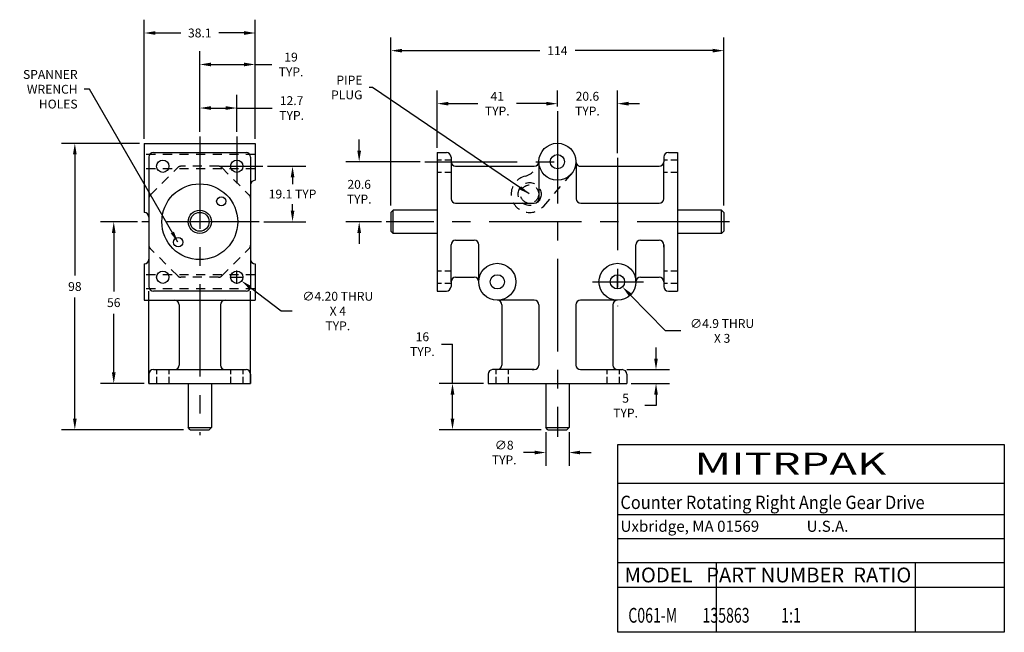
# Model space of a CAD drawing. Extents: x 8.7 to 22.1, y 0 to 8.3.
import ezdxf

# ---------------------------------------------------------------- set-up
doc = ezdxf.new("R2010")
doc.units = 0
doc.header["$MEASUREMENT"] = 0
doc.linetypes.add('CENTER', pattern=[2, 1.25, -0.25, 0.25, -0.25])
doc.linetypes.add('HIDDEN2', pattern=[0.1875, 0.125, -0.0625])
doc.layers.get('0').update_dxf_attribs({"linetype": 'CONTINUOUS'})
doc.layers.get('DEFPOINTS').update_dxf_attribs({"linetype": 'CONTINUOUS'})
for name, color, linetype in [('CTR_LINES', 1, 'CENTER'), ('DIMS_TEXT', 3, 'CONTINUOUS'), ('HIDDEN_LINE', 4, 'HIDDEN2')]:
    doc.layers.add(name, color=color, linetype=linetype)
doc.styles.get("Standard").update_dxf_attribs({"font": 'romans.shx'})
doc.dimstyles.get("Standard").update_dxf_attribs({"dimtxt": 0.18, "dimasz": 0.18, "dimexe": 0.18, "dimexo": 0.0625, "dimgap": 0.09, "dimtad": 0, "dimtih": 1, "dimtoh": 1, "dimdec": 4, "dimzin": 0, "dimtxsty": 'STANDARD', "dimcen": 0.09, "dimazin": 3, "dimtfac": 1, "dimtdec": 4, "dimtofl": 0, "dimtmove": 0, "dimatfit": 3, "dimtolj": 1, "dimtzin": 0})

# ---------------------------------------------------------------- blocks, each defined once
blk = doc.blocks.new('*D1')
at = {"color": 0, "linetype": 'BYBLOCK'}
for p, q in [((15.853855, 2.690298), (15.853855, 2.233834)), ((16.168855, 2.690298), (16.168855, 2.233834)), ((15.703855, 2.413834), (15.553855, 2.413834)), ((16.318855, 2.413834), (16.468855, 2.413834))]:
    blk.add_line(p, q, dxfattribs=at)
for points in [[(15.703855, 2.438834), (15.703855, 2.388834), (15.853855, 2.413834)], [(16.318855, 2.438834), (16.318855, 2.388834), (16.168855, 2.413834)]]:
    blk.add_solid(points, dxfattribs=at)
at = {"layer": 'DEFPOINTS', "color": 0, "linetype": 'BYBLOCK'}
for p in [(15.853855, 2.752798), (16.168855, 2.752798), (15.853855, 2.413834)]:
    blk.add_point(p, dxfattribs=at)
at = {"color": 0, "linetype": 'BYBLOCK', "insert": (15.292426, 2.413834), "char_height": 0.12, "attachment_point": 5}
blk.add_mtext('\\A1;∅8\\PTYP.', dxfattribs=at)
blk = doc.blocks.new('*D2')
at = {"color": 0, "linetype": 'BYBLOCK'}
for p, q in [((13.332157, 6.496798), (13.332157, 6.646798)), ((14.15591, 6.346798), (13.152157, 6.346798)), ((13.635791, 5.534798), (13.152157, 5.534798)), ((13.332157, 5.384798), (13.332157, 5.234798))]:
    blk.add_line(p, q, dxfattribs=at)
for points in [[(13.307157, 6.496798), (13.357157, 6.496798), (13.332157, 6.346798)], [(13.307157, 5.384798), (13.357157, 5.384798), (13.332157, 5.534798)]]:
    blk.add_solid(points, dxfattribs=at)
at = {"layer": 'DEFPOINTS', "color": 0, "linetype": 'BYBLOCK'}
for p in [(13.332157, 6.346798), (14.21841, 6.346798), (13.698291, 5.534798)]:
    blk.add_point(p, dxfattribs=at)
at = {"color": 0, "linetype": 'BYBLOCK', "insert": (13.332157, 5.940798), "char_height": 0.12, "attachment_point": 5}
blk.add_mtext('\\A1;20.6\\PTYP.', dxfattribs=at)
blk = doc.blocks.new('*D3')
at = {"color": 0, "linetype": 'BYBLOCK'}
for p, q in [((14.386355, 6.534298), (14.386355, 7.311991)), ((16.011355, 7.094273), (16.011355, 7.311991)), ((14.536355, 7.131991), (14.937426, 7.131991)), ((15.861355, 7.131991), (15.460283, 7.131991))]:
    blk.add_line(p, q, dxfattribs=at)
for points in [[(14.536355, 7.156991), (14.536355, 7.106991), (14.386355, 7.131991)], [(15.861355, 7.156991), (15.861355, 7.106991), (16.011355, 7.131991)]]:
    blk.add_solid(points, dxfattribs=at)
at = {"layer": 'DEFPOINTS', "color": 0, "linetype": 'BYBLOCK'}
for p in [(16.011355, 7.131991), (16.011355, 7.031773), (14.386355, 6.471798)]:
    blk.add_point(p, dxfattribs=at)
at = {"color": 0, "linetype": 'BYBLOCK', "insert": (15.198855, 7.131991), "char_height": 0.12, "attachment_point": 5}
blk.add_mtext('\\A1;41\\PTYP.', dxfattribs=at)
blk = doc.blocks.new('*D4')
at = {"color": 0, "linetype": 'BYBLOCK'}
for p, q in [((16.823355, 6.462316), (16.823355, 7.311991)), ((15.861355, 7.131991), (15.711355, 7.131991)), ((16.973355, 7.131991), (17.123355, 7.131991))]:
    blk.add_line(p, q, dxfattribs=at)
for points in [[(15.861355, 7.156991), (15.861355, 7.106991), (16.011355, 7.131991)], [(16.973355, 7.156991), (16.973355, 7.106991), (16.823355, 7.131991)]]:
    blk.add_solid(points, dxfattribs=at)
at = {"layer": 'DEFPOINTS', "color": 0, "linetype": 'BYBLOCK'}
for p in [(16.823355, 7.131991), (16.011355, 7.031773), (16.823355, 6.399816)]:
    blk.add_point(p, dxfattribs=at)
at = {"color": 0, "linetype": 'BYBLOCK', "insert": (16.417355, 7.131991), "char_height": 0.12, "attachment_point": 5}
blk.add_mtext('\\A1;20.6\\PTYP.', dxfattribs=at)
blk = doc.blocks.new('*D5')
at = {"color": 0, "linetype": 'BYBLOCK'}
for p, q in [((13.761355, 5.754798), (13.761355, 8.028916)), ((18.261355, 5.754798), (18.261355, 8.028916)), ((13.911355, 7.848916), (15.772783, 7.848916)), ((18.111355, 7.848916), (16.249926, 7.848916))]:
    blk.add_line(p, q, dxfattribs=at)
for points in [[(13.911355, 7.873916), (13.911355, 7.823916), (13.761355, 7.848916)], [(18.111355, 7.873916), (18.111355, 7.823916), (18.261355, 7.848916)]]:
    blk.add_solid(points, dxfattribs=at)
at = {"layer": 'DEFPOINTS', "color": 0, "linetype": 'BYBLOCK'}
for p in [(18.261355, 7.848916), (13.761355, 5.692298), (18.261355, 5.692298)]:
    blk.add_point(p, dxfattribs=at)
at = {"color": 0, "linetype": 'BYBLOCK', "insert": (16.011355, 7.848916), "char_height": 0.12, "attachment_point": 5}
blk.add_mtext('\\A1;114', dxfattribs=at)
blk = doc.blocks.new('*D6')
at = {"color": 0, "linetype": 'BYBLOCK'}
for p, q in [((16.823355, 4.632798), (16.823355, 4.812798)), ((16.733355, 4.722798), (16.913355, 4.722798)), ((17.47241, 4.058454), (16.995616, 4.546479)), ((17.679553, 4.058454), (17.47241, 4.058454))]:
    blk.add_line(p, q, dxfattribs=at)
blk.add_solid([(17.013498, 4.56395), (16.977734, 4.529008), (16.890791, 4.653772)], dxfattribs=at)
at = {"layer": 'DEFPOINTS', "color": 0, "linetype": 'BYBLOCK'}
for p in [(16.755918, 4.791823), (16.890791, 4.653772)]:
    blk.add_point(p, dxfattribs=at)
at = {"color": 0, "linetype": 'BYBLOCK', "insert": (18.238124, 4.058454), "char_height": 0.12, "attachment_point": 5}
blk.add_mtext('\\A1;∅4.9 THRU\\PX 3', dxfattribs=at)
blk = doc.blocks.new('*D7')
at = {"color": 0, "linetype": 'BYBLOCK'}
for p, q in [((17.344699, 3.684798), (17.344699, 3.834798)), ((16.948855, 3.534798), (17.524699, 3.534798)), ((17.010855, 3.347798), (17.524699, 3.347798)), ((17.344699, 3.197798), (17.344699, 3.047798)), ((17.344699, 3.047798), (17.194699, 3.047798))]:
    blk.add_line(p, q, dxfattribs=at)
for points in [[(17.319699, 3.684798), (17.369699, 3.684798), (17.344699, 3.534798)], [(17.319699, 3.197798), (17.369699, 3.197798), (17.344699, 3.347798)]]:
    blk.add_solid(points, dxfattribs=at)
at = {"layer": 'DEFPOINTS', "color": 0, "linetype": 'BYBLOCK'}
for p in [(16.886355, 3.534798), (16.948355, 3.347798), (17.344699, 3.347798)]:
    blk.add_point(p, dxfattribs=at)
at = {"color": 0, "linetype": 'BYBLOCK', "insert": (16.93327, 3.047798), "char_height": 0.12, "attachment_point": 5}
blk.add_mtext('\\A1;5\\PTYP.', dxfattribs=at)
blk = doc.blocks.new('*D8')
at = {"color": 0, "linetype": 'BYBLOCK'}
for p, q in [((10.427088, 6.657857), (10.427088, 8.267788)), ((11.927088, 6.657857), (11.927088, 8.267788)), ((10.577088, 8.087788), (10.921374, 8.087788)), ((11.777088, 8.087788), (11.432803, 8.087788))]:
    blk.add_line(p, q, dxfattribs=at)
for points in [[(10.577088, 8.112788), (10.577088, 8.062788), (10.427088, 8.087788)], [(11.777088, 8.112788), (11.777088, 8.062788), (11.927088, 8.087788)]]:
    blk.add_solid(points, dxfattribs=at)
at = {"layer": 'DEFPOINTS', "color": 0, "linetype": 'BYBLOCK'}
for p in [(10.427088, 8.087788), (10.427088, 6.595357), (11.927088, 6.595357)]:
    blk.add_point(p, dxfattribs=at)
at = {"color": 0, "linetype": 'BYBLOCK', "insert": (11.177088, 8.087788), "char_height": 0.12, "attachment_point": 5}
blk.add_mtext('\\A1;38.1', dxfattribs=at)
blk = doc.blocks.new('*D9')
at = {"color": 0, "linetype": 'BYBLOCK'}
for p, q in [((11.177088, 6.752522), (11.177088, 7.252832)), ((11.677088, 6.752522), (11.677088, 7.252832)), ((11.327088, 7.072832), (11.527088, 7.072832)), ((11.677088, 7.072832), (12.154471, 7.072832))]:
    blk.add_line(p, q, dxfattribs=at)
for points in [[(11.327088, 7.097832), (11.327088, 7.047832), (11.177088, 7.072832)], [(11.527088, 7.097832), (11.527088, 7.047832), (11.677088, 7.072832)]]:
    blk.add_solid(points, dxfattribs=at)
at = {"layer": 'DEFPOINTS', "color": 0, "linetype": 'BYBLOCK'}
for p in [(11.677088, 7.072832), (11.177088, 6.690022), (11.677088, 6.690022)]:
    blk.add_point(p, dxfattribs=at)
at = {"color": 0, "linetype": 'BYBLOCK', "insert": (12.418757, 7.072832), "char_height": 0.12, "attachment_point": 5}
blk.add_mtext('\\A1;12.7\\PTYP.', dxfattribs=at)
blk = doc.blocks.new('*D10')
at = {"color": 0, "linetype": 'BYBLOCK'}
for p, q in [((12.093939, 6.284798), (12.611475, 6.284798)), ((12.431475, 6.134798), (12.431475, 6.044798)), ((12.431475, 5.684798), (12.431475, 5.774798)), ((12.044, 5.534798), (12.611475, 5.534798))]:
    blk.add_line(p, q, dxfattribs=at)
for points in [[(12.406475, 6.134798), (12.456475, 6.134798), (12.431475, 6.284798)], [(12.406475, 5.684798), (12.456475, 5.684798), (12.431475, 5.534798)]]:
    blk.add_solid(points, dxfattribs=at)
at = {"layer": 'DEFPOINTS', "color": 0, "linetype": 'BYBLOCK'}
for p in [(12.031439, 6.284798), (12.431475, 6.284798), (11.9815, 5.534798)]:
    blk.add_point(p, dxfattribs=at)
at = {"color": 0, "linetype": 'BYBLOCK', "insert": (12.431475, 5.909798), "char_height": 0.12, "attachment_point": 5}
blk.add_mtext('\\A1;19.1 TYP', dxfattribs=at)
blk = doc.blocks.new('*D11')
at = {"color": 0, "linetype": 'BYBLOCK'}
for p, q in [((11.677088, 4.694798), (11.677088, 4.874798)), ((11.587088, 4.784798), (11.767088, 4.784798)), ((12.27757, 4.326916), (11.862369, 4.643517)), ((12.42757, 4.326916), (12.27757, 4.326916))]:
    blk.add_line(p, q, dxfattribs=at)
blk.add_solid([(11.877527, 4.663397), (11.84721, 4.623637), (11.743089, 4.73447)], dxfattribs=at)
at = {"layer": 'DEFPOINTS', "color": 0, "linetype": 'BYBLOCK'}
for p in [(11.611087, 4.835125), (11.743089, 4.73447)]:
    blk.add_point(p, dxfattribs=at)
at = {"color": 0, "linetype": 'BYBLOCK', "insert": (13.043285, 4.326916), "char_height": 0.12, "attachment_point": 5}
blk.add_mtext('\\A1;∅4.20 THRU\\PX 4\\PTYP.', dxfattribs=at)
blk = doc.blocks.new('*D12')
at = {"color": 0, "linetype": 'BYBLOCK'}
for p, q in [((10.333402, 5.534798), (9.834267, 5.534798)), ((10.014267, 5.384798), (10.014267, 4.591298)), ((10.014267, 3.497798), (10.014267, 4.291298)), ((10.427088, 3.347798), (9.834267, 3.347798))]:
    blk.add_line(p, q, dxfattribs=at)
for points in [[(9.989267, 5.384798), (10.039267, 5.384798), (10.014267, 5.534798)], [(9.989267, 3.497798), (10.039267, 3.497798), (10.014267, 3.347798)]]:
    blk.add_solid(points, dxfattribs=at)
at = {"layer": 'DEFPOINTS', "color": 0, "linetype": 'BYBLOCK'}
for p in [(10.014267, 5.534798), (10.395902, 5.534798), (10.489588, 3.347798)]:
    blk.add_point(p, dxfattribs=at)
at = {"color": 0, "linetype": 'BYBLOCK', "insert": (10.014267, 4.441298), "char_height": 0.12, "attachment_point": 5}
blk.add_mtext('\\A1;56', dxfattribs=at)
blk = doc.blocks.new('*D13')
at = {"color": 0, "linetype": 'BYBLOCK'}
for p, q in [((10.364588, 6.595357), (9.308583, 6.595357)), ((9.488583, 6.445357), (9.488583, 4.809077)), ((9.488583, 2.872798), (9.488583, 4.509077)), ((10.957088, 2.722798), (9.308583, 2.722798))]:
    blk.add_line(p, q, dxfattribs=at)
for points in [[(9.463583, 6.445357), (9.513583, 6.445357), (9.488583, 6.595357)], [(9.463583, 2.872798), (9.513583, 2.872798), (9.488583, 2.722798)]]:
    blk.add_solid(points, dxfattribs=at)
at = {"layer": 'DEFPOINTS', "color": 0, "linetype": 'BYBLOCK'}
for p in [(9.488583, 6.595357), (10.427088, 6.595357), (11.019588, 2.722798)]:
    blk.add_point(p, dxfattribs=at)
at = {"color": 0, "linetype": 'BYBLOCK', "insert": (9.488583, 4.659077), "char_height": 0.12, "attachment_point": 5}
blk.add_mtext('\\A1;98', dxfattribs=at)
blk = doc.blocks.new('*D14')
at = {"color": 0, "linetype": 'BYBLOCK'}
for p, q in [((11.177088, 6.752522), (11.177088, 7.841843)), ((11.927088, 6.657857), (11.927088, 7.841843)), ((11.327088, 7.661843), (11.777088, 7.661843)), ((11.927088, 7.661843), (12.149676, 7.661843))]:
    blk.add_line(p, q, dxfattribs=at)
for points in [[(11.327088, 7.686843), (11.327088, 7.636843), (11.177088, 7.661843)], [(11.777088, 7.686843), (11.777088, 7.636843), (11.927088, 7.661843)]]:
    blk.add_solid(points, dxfattribs=at)
at = {"layer": 'DEFPOINTS', "color": 0, "linetype": 'BYBLOCK'}
for p in [(11.927088, 7.661843), (11.177088, 6.690022), (11.927088, 6.595357)]:
    blk.add_point(p, dxfattribs=at)
at = {"color": 0, "linetype": 'BYBLOCK', "insert": (12.411104, 7.661843), "char_height": 0.12, "attachment_point": 5}
blk.add_mtext('\\A1;19\\PTYP.', dxfattribs=at)

msp = doc.modelspace()

# ---------------------------------------------------------------- linework, layer by layer
for p, q in [((10.427088, 6.595357), (11.927088, 6.595357)), ((10.427088, 6.595357), (10.427088, 5.659621)), ((11.927088, 6.595357), (11.927088, 6.095357)), ((10.489588, 6.409798), (10.489588, 4.659798)), ((10.551588, 6.471798), (11.802588, 6.471798)), ((11.864588, 6.409798), (11.864588, 4.659798)), ((14.386355, 6.471798), (14.386355, 4.597798)), ((14.386355, 6.471798), (14.511355, 6.471798)), ((14.573355, 6.409798), (14.573355, 6.346798)), ((17.449355, 6.409798), (17.449355, 6.346798)), ((17.511355, 6.471798), (17.636355, 6.471798)), ((17.636355, 6.471798), (17.636355, 4.597798)), ((14.573355, 6.346798), (14.573355, 5.846798)), ((14.635355, 6.284798), (15.699355, 6.284798)), ((15.761355, 6.346798), (15.761355, 5.846798)), ((16.267256, 6.331065), (16.267256, 5.844798)), ((16.327227, 6.284798), (17.387355, 6.284798)), ((17.449355, 5.846798), (17.449355, 6.346798)), ((11.926588, 6.095357), (11.927088, 6.095357)), ((17.449355, 5.846798), (17.449355, 5.877798)), ((10.489588, 5.852445), (10.489588, 5.217151)), ((14.635355, 5.784798), (15.699355, 5.784798)), ((16.327256, 5.784798), (17.387355, 5.784798)), ((10.427088, 5.659621), (10.427588, 5.659621)), ((10.489588, 5.597621), (10.489588, 5.027762)), ((13.791355, 5.692298), (13.761355, 5.662298)), ((13.761355, 5.662298), (13.761355, 5.407298)), ((13.791355, 5.377298), (13.791355, 5.692298)), ((14.386355, 5.692298), (13.791355, 5.692298)), ((18.231355, 5.692298), (17.636355, 5.692298)), ((18.231355, 5.377298), (18.231355, 5.692298)), ((18.261355, 5.662298), (18.231355, 5.692298)), ((18.261355, 5.662298), (18.261355, 5.407298)), ((13.791355, 5.377298), (13.761355, 5.407298)), ((14.386355, 5.377298), (13.791355, 5.377298)), ((18.231355, 5.377298), (17.636355, 5.377298)), ((18.231355, 5.377298), (18.261355, 5.407298)), ((14.573355, 5.191798), (14.573355, 5.222798)), ((14.573355, 4.722798), (14.573355, 5.191798)), ((14.635355, 5.284798), (14.887355, 5.284798)), ((14.949355, 4.722798), (14.949355, 5.222798)), ((17.073355, 4.722798), (17.073355, 5.222798)), ((17.135355, 5.284798), (17.387355, 5.284798)), ((17.449355, 5.222798), (17.449355, 4.722798)), ((17.449355, 5.191798), (17.449355, 5.222798)), ((10.427088, 4.965762), (10.427088, 4.472798)), ((10.427088, 4.965762), (10.427588, 4.965762)), ((11.926588, 4.965762), (11.927088, 4.965762)), ((11.927088, 4.965762), (11.927088, 4.472798)), ((14.573355, 4.722798), (14.573355, 4.659798)), ((14.635355, 4.784798), (14.887355, 4.784798)), ((17.135355, 4.784798), (17.387355, 4.784798)), ((17.449355, 4.722798), (17.449355, 4.659798)), ((11.802588, 4.597798), (10.551588, 4.597798)), ((14.386355, 4.597798), (14.511355, 4.597798)), ((17.511355, 4.597798), (17.636355, 4.597798)), ((10.427088, 4.472798), (11.927088, 4.472798)), ((10.489588, 3.347798), (10.489588, 4.472798)), ((10.897088, 4.410798), (10.897088, 3.594798)), ((11.457088, 4.410798), (11.457088, 3.594798)), ((11.864588, 3.347798), (11.864588, 4.472798)), ((15.699355, 4.472798), (15.199355, 4.472798)), ((15.261355, 4.410798), (15.261355, 3.596798)), ((15.761355, 4.410798), (15.761355, 3.596798)), ((16.261355, 4.410798), (16.261355, 3.596798)), ((16.823355, 4.472798), (16.323355, 4.472798)), ((16.761355, 4.410798), (16.761355, 3.596798)), ((10.489588, 3.474798), (10.489588, 3.347798)), ((10.549588, 3.534798), (10.837088, 3.534798)), ((10.837088, 3.534798), (11.517088, 3.534798)), ((11.517088, 3.534798), (11.804588, 3.534798)), ((11.864588, 3.474798), (11.864588, 3.347798)), ((15.074355, 3.472798), (15.074355, 3.347798)), ((15.699355, 3.534798), (15.136355, 3.534798)), ((15.668355, 3.534798), (15.699355, 3.534798)), ((16.323355, 3.534798), (16.886355, 3.534798)), ((16.323355, 3.534798), (16.386355, 3.534798)), ((16.948355, 3.472798), (16.948355, 3.347798)), ((10.489588, 3.347798), (11.864588, 3.347798)), ((11.019588, 3.347798), (11.019588, 2.752798)), ((11.334588, 3.347798), (11.334588, 2.752798)), ((15.074355, 3.347798), (16.948355, 3.347798)), ((15.853855, 3.347798), (15.853855, 2.752798)), ((16.168855, 3.347798), (16.168855, 2.752798)), ((11.019588, 2.752798), (11.334588, 2.752798)), ((11.049588, 2.722798), (11.019588, 2.752798)), ((11.049588, 2.722798), (11.304588, 2.722798)), ((11.304588, 2.722798), (11.334588, 2.752798)), ((15.853855, 2.752798), (16.168855, 2.752798)), ((15.883855, 2.722798), (15.853855, 2.752798)), ((15.883855, 2.722798), (16.138855, 2.722798)), ((16.138855, 2.722798), (16.168855, 2.752798))]:
    msp.add_line(p, q)
at = {"color": 3, "linetype": 'BYBLOCK'}
for p, q in [((14.443604, 3.879425), (14.593604, 3.879425)), ((14.593604, 3.347798), (14.593604, 3.879425)), ((15.011855, 3.347798), (14.413604, 3.347798)), ((14.593604, 2.872798), (14.593604, 3.197798)), ((15.791355, 2.722798), (14.413604, 2.722798))]:
    msp.add_line(p, q, dxfattribs=at)
for centre, radius in [((16.011355, 6.346798), 0.25), ((16.011355, 6.346798), 0.0965), ((10.677088, 6.284798), 0.083), ((11.677088, 6.284798), 0.083), ((11.177088, 5.534798), 0.5125), ((11.468117, 5.81129), 0.0625), ((11.177088, 5.534798), 0.1575), ((11.177088, 5.534798), 0.1275), ((10.88606, 5.258305), 0.0625), ((15.199355, 4.722798), 0.25), ((16.823355, 4.722798), 0.25), ((10.677088, 4.784798), 0.083), ((11.677088, 4.784798), 0.083), ((15.199355, 4.722798), 0.0965), ((16.823355, 4.722798), 0.0965)]:
    msp.add_circle(centre, radius)
for centre, radius, start, end in [((10.551588, 6.409798), 0.062, 90, 180), ((11.802588, 6.409798), 0.062, 0, 90), ((14.511355, 6.409798), 0.062, 0, 90), ((17.511355, 6.409798), 0.062, 90, 180), ((14.635355, 6.346798), 0.062, 180, 270), ((15.699355, 6.346798), 0.062, 270, 0), ((16.509073, 6.394504), 0.25, 185.475052, 194.699897), ((16.327227, 6.346798), 0.062, 194.699897, 270), ((17.387355, 6.346798), 0.062, 270, 0), ((11.926588, 6.033357), 0.062, 90, 180), ((14.635355, 5.846798), 0.062, 180, 270), ((15.699355, 5.846798), 0.062, 270, 0), ((16.327256, 5.844798), 0.06, 180, 270), ((17.387355, 5.846798), 0.062, 270, 360), ((10.427588, 5.597621), 0.062, 0, 90), ((14.635355, 5.222798), 0.062, 90, 180), ((14.887355, 5.222798), 0.062, 0, 90), ((17.135355, 5.222798), 0.062, 90, 180), ((17.387355, 5.222798), 0.062, 360, 90), ((10.427588, 5.027762), 0.062, 270, 0), ((11.926588, 5.027762), 0.062, 180, 270), ((10.551588, 4.659798), 0.062, 180, 270), ((11.802588, 4.659798), 0.062, 270, 360), ((14.511355, 4.659798), 0.062, 270, 0), ((14.635355, 4.722798), 0.062, 90, 180), ((14.887355, 4.722798), 0.062, 0, 90), ((17.135355, 4.722798), 0.062, 90, 180), ((17.387355, 4.722798), 0.062, 360, 90), ((17.511355, 4.659798), 0.062, 180, 270), ((10.835088, 4.410798), 0.062, 0, 90), ((11.519088, 4.410798), 0.062, 90, 180), ((15.199355, 4.410798), 0.062, 0, 90), ((15.699355, 4.410798), 0.062, 0, 90), ((16.323355, 4.410798), 0.062, 90, 180), ((16.823355, 4.410798), 0.062, 90, 180), ((10.837088, 3.594798), 0.06, 270, 0), ((11.517088, 3.594798), 0.06, 180, 270), ((15.199355, 3.596798), 0.062, 270, 0), ((15.699355, 3.596798), 0.062, 270, 0), ((16.323355, 3.596798), 0.062, 180, 270), ((16.823355, 3.596798), 0.062, 180, 270), ((10.549588, 3.474798), 0.06, 90, 180), ((11.804588, 3.474798), 0.06, 360, 90), ((15.136355, 3.472798), 0.062, 90, 180), ((16.886355, 3.472798), 0.062, 360, 90)]:
    msp.add_arc(centre, radius, start, end)
for points in [[(14.568604, 3.197798), (14.618604, 3.197798), (14.593604, 3.347798)], [(14.568604, 2.872798), (14.618604, 2.872798), (14.593604, 2.722798)]]:
    msp.add_solid(points, dxfattribs=at)
at = {"layer": 'CTR_LINES'}
for p, q in [((16.011355, 7.031773), (16.011355, 2.627903)), ((11.177088, 6.690022), (11.177088, 2.648433)), ((11.677088, 6.690022), (11.677088, 6.052051)), ((16.823355, 6.399816), (16.823355, 4.393479)), ((11.441292, 6.284798), (12.031439, 6.284798)), ((14.21841, 6.346798), (16.217878, 6.346798)), ((11.9815, 5.534798), (10.395902, 5.534798)), ((18.338992, 5.534798), (13.698291, 5.534798)), ((16.486261, 4.722798), (17.176222, 4.722798))]:
    msp.add_line(p, q, dxfattribs=at)
at = {"layer": 'DEFPOINTS', "color": 3, "linetype": 'BYBLOCK'}
msp.add_point((14.593604, 3.347798), dxfattribs=at)
at = {"layer": 'DEFPOINTS', "color": 0, "linetype": 'BYBLOCK'}
for p in [(15.074355, 3.347798), (15.853855, 2.722798)]:
    msp.add_point(p, dxfattribs=at)
at = {"layer": 'DIMS_TEXT'}
for p, q in [((16.829384, 2.00018), (22.052754, 2.00018)), ((16.829384, 1.577101), (22.052754, 1.577101)), ((16.829384, 1.251655), (22.052754, 1.251655)), ((16.829384, 0.926209), (22.052754, 0.926209)), ((18.157636, 0.926209), (18.157636, -0.017583)), ((20.846734, 0.926209), (20.846734, -0.017583)), ((16.829384, 0.592627), (22.052754, 0.592627))]:
    msp.add_line(p, q, dxfattribs=at)
msp.add_lwpolyline([(16.829384, 2.520893), (22.052754, 2.520893), (22.052754, -0.017583), (16.829384, -0.017583)], close=True, dxfattribs=at)
at = {"layer": 'HIDDEN_LINE'}
for p, q in [((11.927088, 6.443298), (10.427088, 6.443298)), ((10.507162, 5.894871), (10.879515, 6.267224)), ((11.432235, 6.284798), (10.921941, 6.284798)), ((11.474662, 6.267224), (11.847015, 5.894871)), ((14.445965, 6.367798), (14.386355, 6.367798)), ((14.573355, 6.367798), (14.48895, 6.367798)), ((17.49883, 6.367798), (17.449355, 6.367798)), ((17.636355, 6.367798), (17.543675, 6.367798)), ((11.927088, 6.250298), (10.427088, 6.250298)), ((14.445965, 6.201798), (14.386355, 6.201798)), ((14.573355, 6.201798), (14.48895, 6.201798)), ((15.826077, 5.746993), (16.201077, 6.183993)), ((17.49883, 6.201798), (17.449355, 6.201798)), ((17.636355, 6.201798), (17.543675, 6.201798)), ((10.879515, 4.802371), (10.507162, 5.174724)), ((11.474662, 4.802371), (11.847015, 5.174724)), ((11.927088, 4.819298), (10.427088, 4.819298)), ((14.445965, 4.867798), (14.386355, 4.867798)), ((14.573355, 4.867798), (14.48895, 4.867798)), ((17.49883, 4.867798), (17.449355, 4.867798)), ((17.636355, 4.867798), (17.543675, 4.867798)), ((10.489588, 4.472798), (10.489588, 4.659798)), ((11.432235, 4.784798), (10.921941, 4.784798)), ((11.864588, 4.472798), (11.864588, 4.659798)), ((14.445965, 4.701798), (14.386355, 4.701798)), ((14.573355, 4.701798), (14.48895, 4.701798)), ((17.49883, 4.701798), (17.449355, 4.701798)), ((17.636355, 4.701798), (17.543675, 4.701798)), ((11.927088, 4.626298), (10.427088, 4.626298)), ((10.594088, 3.534798), (10.594088, 3.472193)), ((10.760088, 3.534798), (10.760088, 3.472193)), ((11.594088, 3.534798), (11.594088, 3.472193)), ((11.760088, 3.534798), (11.760088, 3.472193)), ((15.178355, 3.534798), (15.178355, 3.472193)), ((15.344355, 3.534798), (15.344355, 3.472193)), ((16.678355, 3.534798), (16.678355, 3.472193)), ((16.844355, 3.534798), (16.844355, 3.472193)), ((10.594088, 3.435559), (10.594088, 3.347798)), ((10.760088, 3.435559), (10.760088, 3.347798)), ((11.594088, 3.435559), (11.594088, 3.347798)), ((11.760088, 3.435559), (11.760088, 3.347798)), ((15.178355, 3.435559), (15.178355, 3.347798)), ((15.344355, 3.435559), (15.344355, 3.347798)), ((16.678355, 3.435559), (16.678355, 3.347798)), ((16.844355, 3.435559), (16.844355, 3.347798))]:
    msp.add_line(p, q, dxfattribs=at)
for radius in [0.155, 0.123]:
    msp.add_circle((15.636355, 5.909798), radius, dxfattribs=at)
for centre, radius, start, end in [((10.921941, 6.224798), 0.06, 90, 135), ((11.432235, 6.224798), 0.06, 45, 90), ((15.513636, 6.394504), 0.25, 284.20771, 354.524948), ((15.636355, 5.909798), 0.25, 104.20771, 319.366329), ((10.549588, 5.852445), 0.06, 135, 180), ((11.804588, 5.852445), 0.06, 0, 45), ((10.549588, 5.217151), 0.06, 180, 225), ((11.804588, 5.217151), 0.06, 315, 360), ((10.921941, 4.844798), 0.06, 225, 270), ((11.432235, 4.844798), 0.06, 270, 315)]:
    msp.add_arc(centre, radius, start, end, dxfattribs=at)

# ---------------------------------------------------------------- texts
at = {"color": 3, "linetype": 'BYBLOCK', "insert": (14.186772, 3.879425), "char_height": 0.12, "attachment_point": 5}
msp.add_mtext('\\A1;16\\PTYP.', dxfattribs=at)
at = {"layer": 'DIMS_TEXT'}
for s, height, width, p in [(' MITRPAK', 0.3, 1.5, (17.72575, 2.11279)), ('Counter Rotating Right Angle Gear Drive', 0.18, 0.9, (16.863615, 1.650102)), (' C061-M        135863          1:1', 0.2, 0.7, (16.92717, 0.112595))]:
    msp.add_text(s, height=height, dxfattribs=dict(at, width=width)).set_placement(p)
for s, height, p in [('Uxbridge, MA 01569              U.S.A.', 0.15, (16.864666, 1.341644)), ('MODEL   PART NUMBER  RATIO', 0.2, (16.919021, 0.657716))]:
    msp.add_text(s, height=height, dxfattribs=at).set_placement(p)
at = {"layer": 'DIMS_TEXT', "char_height": 0.12, "attachment_point": 6}
for s, insert in [('\\A1;SPANNER\\PWRENCH\\PHOLES', (9.525858, 7.32688)), ('\\A1;PIPE\\PPLUG', (13.375909, 7.350609))]:
    msp.add_mtext(s, dxfattribs=dict(at, insert=insert))

# ---------------------------------------------------------------- dimensions: what is measured, and where the dimension line sits
at = {"layer": 'DIMS_TEXT'}
for base, p1, p2, text, picture, middle in [((10.427088, 8.087788), (11.927088, 6.595357), (10.427088, 6.595357), '38.1', '*D8', (11.177088, 8.087788)), ((18.261355, 7.848916), (13.761355, 5.692298), (18.261355, 5.692298), '114', '*D5', (16.011355, 7.848916)), ((11.927088, 7.661843), (11.177088, 6.690022), (11.927088, 6.595357), '19\\PTYP.', '*D14', (12.411104, 7.661843)), ((11.677088, 7.072832), (11.177088, 6.690022), (11.677088, 6.690022), '12.7\\PTYP.', '*D9', (12.418757, 7.072832))]:
    dim = msp.add_linear_dim(base=base, p1=p1, p2=p2, text=text, dimstyle='STANDARD', override={"dimtxt": 0.12, "dimasz": 0.15, "dimdec": 3, "dimzin": 4}, dxfattribs=at)
    dim.commit()
    dim.dimension.update_dxf_attribs({"geometry": picture, "text_midpoint": middle, "dimtype": 160})
for base, p1, p2, text, override, picture, middle in [((16.011355, 7.131991), (14.386355, 6.471798), (16.011355, 7.031773), '41\\PTYP.', {"dimtxt": 0.12, "dimasz": 0.15, "dimdec": 3, "dimzin": 4}, '*D3', (15.198855, 7.131991)), ((16.823355, 7.131991), (16.011355, 7.031773), (16.823355, 6.399816), '20.6\\PTYP.', {"dimtxt": 0.12, "dimasz": 0.15, "dimdec": 3, "dimzin": 4, "dimse1": 1}, '*D4', (16.417355, 7.131991)), ((15.853855, 2.413834), (16.168855, 2.752798), (15.853855, 2.752798), '%%C8\\PTYP.', {"dimtxt": 0.12, "dimasz": 0.15, "dimdec": 3, "dimzin": 4}, '*D1', (15.292426, 2.413834))]:
    dim = msp.add_linear_dim(base=base, p1=p1, p2=p2, text=text, dimstyle='STANDARD', override=override, dxfattribs=at)
    dim.commit()
    dim.dimension.update_dxf_attribs({"geometry": picture, "text_midpoint": middle})
for base, p1, p2, text, picture, middle in [((9.488583, 6.595357), (11.019588, 2.722798), (10.427088, 6.595357), '98', '*D13', (9.488583, 4.659077)), ((13.332157, 6.346798), (13.698291, 5.534798), (14.21841, 6.346798), '20.6\\PTYP.', '*D2', (13.332157, 5.940798)), ((10.014267, 5.534798), (10.489588, 3.347798), (10.395902, 5.534798), '56', '*D12', (10.014267, 4.441298)), ((17.344699, 3.347798), (16.886355, 3.534798), (16.948355, 3.347798), '5\\PTYP.', '*D7', (16.93327, 3.047798))]:
    dim = msp.add_linear_dim(base=base, p1=p1, p2=p2, angle=90, text=text, dimstyle='STANDARD', override={"dimtxt": 0.12, "dimasz": 0.15, "dimdec": 3, "dimzin": 4}, dxfattribs=at)
    dim.commit()
    dim.dimension.update_dxf_attribs({"geometry": picture, "text_midpoint": middle})
dim = msp.add_linear_dim(base=(12.431475, 6.284798), p1=(11.9815, 5.534798), p2=(12.031439, 6.284798), angle=90, text='19.1 TYP', dimstyle='STANDARD', override={"dimtxt": 0.12, "dimasz": 0.15, "dimdec": 3, "dimzin": 4}, dxfattribs=at)
dim.commit()
dim.dimension.update_dxf_attribs({"geometry": '*D10', "text_midpoint": (12.431475, 5.909798), "dimtype": 160})
for p1, p2, text, picture, middle in [((11.611087, 4.835125), (11.743089, 4.73447), '%%C4.20 THRU\\PX 4\\PTYP.', '*D11', (13.043285, 4.326916)), ((16.755918, 4.791823), (16.890791, 4.653772), '%%C4.9 THRU\\PX 3', '*D6', (18.238124, 4.058454))]:
    dim = msp.add_diameter_dim_2p(p1=p1, p2=p2, text=text, dimstyle='STANDARD', override={"dimtxt": 0.12, "dimasz": 0.15, "dimdec": 3, "dimzin": 4}, dxfattribs=at)
    dim.commit()
    dim.dimension.update_dxf_attribs({"geometry": picture, "text_midpoint": middle, "dimtype": 163})

# ---------------------------------------------------------------- leaders
at = {"layer": 'DIMS_TEXT', "annotation_type": 0, "has_hookline": 1, "hookline_direction": 1}
for points, text_width in [([(10.882159, 5.258547), (9.687155, 7.32688), (9.615858, 7.32688)], 0.782857), ([(15.630555, 5.910885), (13.51344, 7.350609), (13.465909, 7.350609)], 0.422857)]:
    msp.add_leader(points, dimstyle='STANDARD', override={"dimtxt": 0.12, "dimasz": 0.15, "dimdec": 3, "dimzin": 4}, dxfattribs=dict(at, text_width=text_width))

doc.saveas('drawing.dxf')
